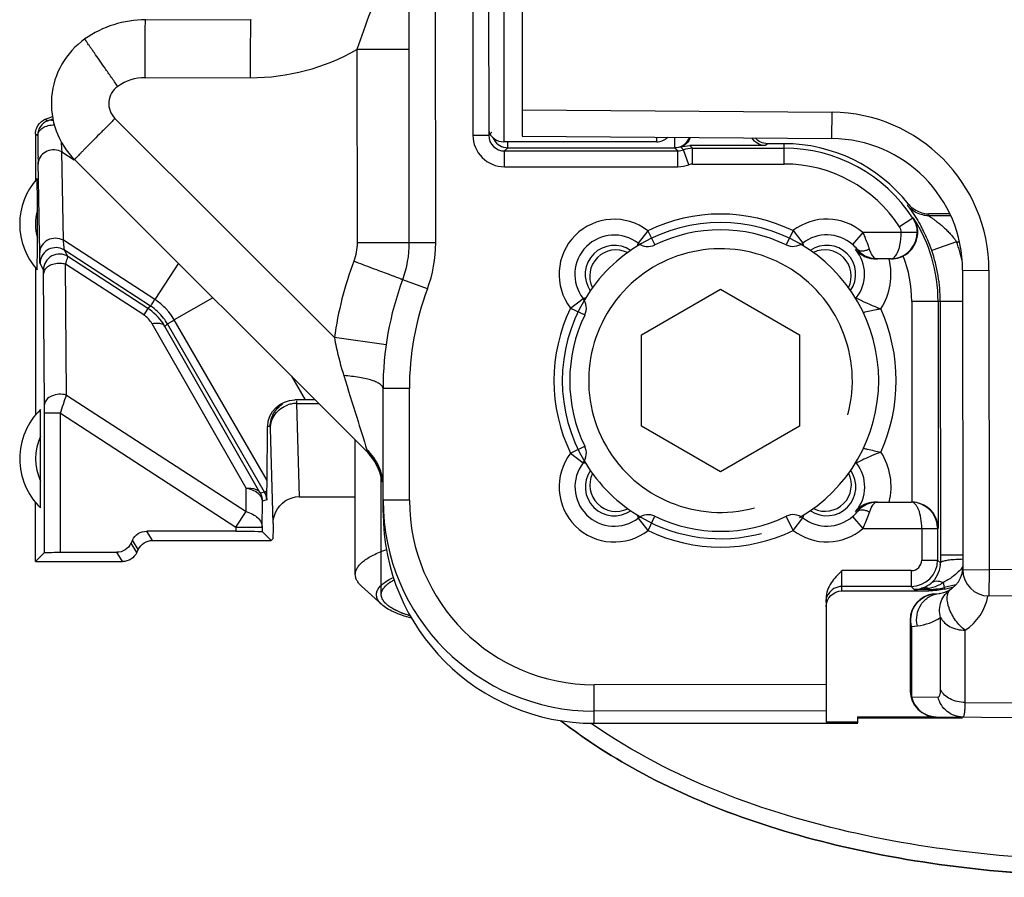
# Model space of a CAD drawing. Units: millimetres. Extents: x 299 to 994, y 404 to 873.
# Drawn here: x 363 to 382, y 486 to 502 of the extents above; entities that cross this region are included whole.
import ezdxf

# ---------------------------------------------------------------- set-up
doc = ezdxf.new("R2010")
doc.units = ezdxf.units.MM
doc.header["$LTSCALE"] = 23.1
doc.layers.add('COMPONENTI_DI_ASSIEME', color=7, linetype='CONTINUOUS')

msp = doc.modelspace()

# ---------------------------------------------------------------- linework, layer by layer
at = {"layer": 'COMPONENTI_DI_ASSIEME', "color": 9, "linetype": 'Continuous'}
for p, q in [((371.632, 507.364), (371.636, 500.204)), ((372.218, 507.078), (372.222, 500.078)), ((370.931, 498.163), (370.926, 506.511)), ((370.343, 501.828), (369.438, 501.828)), ((369.438, 501.828), (369.44, 498.162)), ((370.429, 501.828), (370.343, 501.828)), ((365.42, 501.294), (367.42, 501.296)), ((372.572, 500.688), (378.448, 500.64)), ((378.444, 500.14), (378.448, 500.64)), ((363.529, 500.507), (363.572, 500.478)), ((369.009, 496.365), (364.849, 500.52)), ((363.342, 500.229), (363.385, 500.2)), ((371.936, 500.205), (371.997, 500.265)), ((371.636, 500.204), (371.936, 500.205)), ((375.122, 500.08), (375.122, 500.167)), ((377.222, 500.043), (377.186, 500.007)), ((377.539, 499.658), (377.538, 500.043)), ((363.843, 499.89), (364.078, 499.737)), ((363.872, 498.213), (363.843, 499.89)), ((372.236, 499.905), (372.297, 499.966)), ((372.237, 499.605), (372.236, 499.905)), ((375.462, 499.967), (375.523, 499.906)), ((375.523, 499.606), (375.523, 499.906)), ((375.578, 499.975), (375.628, 499.925)), ((375.732, 499.644), (375.628, 499.925)), ((375.752, 500.006), (375.802, 499.957)), ((375.802, 499.657), (375.802, 499.957)), ((363.421, 497.98), (363.391, 499.696)), ((375.802, 499.657), (377.539, 499.658)), ((372.237, 499.605), (375.523, 499.606)), ((379.891, 498.902), (379.876, 498.874)), ((379.979, 498.632), (379.727, 498.469)), ((379.993, 498.631), (379.979, 498.632)), ((374.955, 498.393), (374.771, 498.156)), ((374.955, 498.393), (375.085, 498.123)), ((377.707, 498.395), (377.576, 498.125)), ((377.707, 498.395), (377.89, 498.157)), ((379.029, 498.36), (378.833, 498.132)), ((380.059, 498.36), (379.029, 498.36)), ((380.059, 498.36), (380.059, 498.338)), ((365.605, 497.088), (363.872, 498.213)), ((370.931, 498.163), (369.44, 498.162)), ((380.81, 498.182), (380.337, 498.018)), ((380.81, 498.182), (380.863, 498.182)), ((365.523, 496.964), (363.892, 498.023)), ((363.958, 497.902), (363.892, 498.023)), ((374.758, 498.103), (374.771, 498.156)), ((374.758, 498.103), (374.76, 498.109)), ((374.766, 498.132), (374.771, 498.156)), ((377.89, 498.157), (377.904, 498.104)), ((377.9, 498.118), (377.904, 498.104)), ((378.922, 498.042), (378.892, 498.034)), ((363.494, 497.65), (363.428, 497.772)), ((365.395, 496.794), (363.911, 497.758)), ((363.929, 495.276), (363.911, 497.758)), ((366.051, 497.775), (365.605, 497.088)), ((380.923, 497.641), (381.423, 497.642)), ((381.423, 497.642), (381.426, 491.964)), ((363.514, 495.098), (363.495, 497.58)), ((370.773, 497.288), (370.305, 497.463)), ((365.588, 497.063), (365.605, 497.088)), ((366.704, 497.122), (365.973, 496.7)), ((373.488, 496.925), (373.725, 497.108)), ((373.725, 497.108), (373.777, 497.122)), ((378.886, 497.124), (378.908, 497.119)), ((380.924, 497.053), (379.958, 497.052)), ((379.958, 497.052), (379.96, 493.244)), ((365.474, 496.917), (365.395, 496.794)), ((365.523, 496.964), (365.474, 496.917)), ((373.488, 496.925), (373.758, 496.794)), ((365.845, 496.625), (365.947, 496.685)), ((365.947, 496.685), (365.973, 496.7)), ((367.733, 493.652), (365.973, 496.7)), ((367.339, 493.507), (365.555, 496.625)), ((365.845, 496.625), (365.795, 496.578)), ((367.686, 493.435), (365.845, 496.625)), ((369.99, 496.225), (369.009, 496.365)), ((368.194, 495.634), (368.455, 495.182)), ((370.432, 495.397), (369.932, 495.397)), ((370.433, 493.279), (370.432, 495.397)), ((363.929, 495.276), (367.335, 493.064)), ((368.296, 495.117), (368.712, 495.117)), ((368.347, 493.348), (368.296, 495.117)), ((363.814, 494.929), (363.514, 494.929)), ((363.814, 494.929), (367.143, 492.767)), ((363.814, 492.293), (363.814, 494.929)), ((367.794, 494.682), (367.744, 494.682)), ((367.847, 492.84), (367.796, 494.638)), ((373.489, 494.173), (373.759, 494.303)), ((373.489, 494.173), (373.727, 493.99)), ((373.779, 493.976), (373.727, 493.99)), ((373.779, 493.976), (373.761, 493.981)), ((378.91, 493.985), (378.888, 493.979)), ((367.335, 493.064), (367.339, 493.507)), ((367.686, 493.435), (367.606, 493.414)), ((367.686, 493.435), (367.718, 493.453)), ((367.718, 493.453), (367.73, 493.46)), ((367.643, 492.767), (367.646, 493.264)), ((367.727, 493.285), (367.646, 493.264)), ((370.433, 493.279), (369.933, 493.279)), ((367.143, 492.767), (367.335, 493.064)), ((374.764, 492.984), (374.76, 492.996)), ((374.774, 492.943), (374.761, 492.996)), ((374.774, 492.943), (374.769, 492.964)), ((374.958, 492.706), (374.774, 492.943)), ((374.958, 492.706), (375.088, 492.976)), ((377.71, 492.707), (377.579, 492.977)), ((377.71, 492.707), (377.893, 492.945)), ((377.907, 492.998), (377.893, 492.945)), ((377.907, 492.998), (377.902, 492.979)), ((378.836, 492.971), (379.032, 492.744)), ((378.894, 493.069), (378.921, 493.063)), ((378.921, 493.063), (378.924, 493.062)), ((367.143, 492.767), (367.643, 492.767)), ((367.143, 492.767), (367.143, 492.693)), ((379.032, 492.744), (380.449, 492.745)), ((380.149, 492.744), (380.149, 492.146)), ((380.449, 492.764), (380.449, 492.745)), ((365.562, 492.518), (365.451, 492.693)), ((365.263, 492.289), (365.153, 492.464)), ((365.291, 492.347), (365.181, 492.522)), ((364.992, 492.118), (364.882, 492.293)), ((380.926, 492.237), (380.502, 492.236)), ((380.502, 492.236), (380.502, 492.226)), ((380.149, 492.146), (380.449, 492.146)), ((380.502, 492.093), (380.449, 492.146)), ((379.949, 491.946), (378.634, 491.945)), ((378.634, 491.559), (378.634, 491.945)), ((379.949, 491.946), (379.95, 491.646)), ((380.926, 491.963), (381.426, 491.964)), ((381.426, 491.964), (381.422, 491.464)), ((382.626, 491.954), (381.426, 491.964)), ((379.95, 491.646), (380.006, 491.589)), ((380.554, 491.717), (380.576, 491.623)), ((380.28, 491.609), (380.28, 491.589)), ((380.28, 491.589), (380.284, 491.56)), ((380.576, 491.623), (380.579, 491.594)), ((379.955, 490.885), (380.066, 490.898)), ((379.955, 490.885), (379.956, 489.552)), ((380.505, 489.687), (380.505, 491.057)), ((380.973, 489.445), (380.972, 490.815)), ((378.335, 489.783), (373.935, 489.781)), ((373.936, 489.049), (373.935, 489.781)), ((379.956, 489.552), (380.457, 489.548)), ((380.973, 489.445), (382.628, 489.432)), ((373.916, 489.021), (373.907, 489.027)), ((373.918, 489.023), (373.909, 489.03))]:
    msp.add_line(p, q, dxfattribs=at)
at = {"layer": 'COMPONENTI_DI_ASSIEME', "color": 7, "linetype": 'Continuous'}
for p, q in [((371.932, 507.365), (371.936, 500.205)), ((372.568, 507.461), (372.572, 500.188)), ((370.431, 498.163), (370.426, 506.743)), ((365.429, 502.394), (367.429, 502.396)), ((363.529, 500.507), (363.663, 500.561)), ((363.572, 500.478), (363.669, 500.518)), ((363.342, 500.229), (363.342, 499.349)), ((375.122, 500.08), (372.222, 500.078)), ((372.572, 500.188), (378.444, 500.14)), ((377.538, 500.043), (377.222, 500.043)), ((372.236, 499.905), (375.523, 499.906)), ((372.297, 499.966), (375.462, 499.967)), ((377.186, 500.007), (375.752, 500.006)), ((375.802, 499.957), (377.538, 499.958)), ((369.611, 494.219), (364.082, 499.742)), ((363.377, 498.256), (363.377, 498.78)), ((380.27, 498.682), (380.694, 498.682)), ((380.68, 498.711), (380.285, 498.711)), ((363.377, 498.102), (363.377, 498.256)), ((365.474, 496.917), (363.958, 497.902)), ((379.561, 497.86), (379.277, 497.86)), ((363.342, 497.688), (363.342, 494.899)), ((380.923, 497.641), (380.926, 491.963)), ((374.832, 496.416), (376.332, 497.282)), ((376.332, 497.282), (377.832, 496.416)), ((380.458, 497.053), (380.46, 492.745)), ((380.5, 497.053), (380.502, 492.236)), ((367.597, 493.428), (365.795, 496.578)), ((374.832, 494.684), (374.832, 496.416)), ((377.832, 496.416), (377.832, 494.684)), ((369.934, 493.047), (369.932, 495.397)), ((368.646, 495.182), (368.259, 495.182)), ((363.514, 492.29), (363.514, 494.929)), ((367.733, 493.652), (367.744, 494.682)), ((376.332, 493.818), (374.832, 494.684)), ((377.832, 494.684), (376.332, 493.818)), ((363.438, 494.496), (363.438, 494.55)), ((363.438, 493.641), (363.438, 494.496)), ((369.407, 491.872), (369.407, 494.422)), ((367.733, 493.612), (367.733, 493.652)), ((367.727, 493.314), (367.727, 493.285)), ((368.347, 493.348), (369.407, 493.348)), ((363.342, 492.118), (363.342, 493.238)), ((379.279, 493.244), (379.949, 493.244)), ((367.643, 492.767), (367.643, 492.688)), ((380.449, 492.745), (380.449, 492.146)), ((367.143, 492.693), (365.451, 492.693)), ((367.643, 492.688), (367.813, 492.518)), ((365.181, 492.522), (365.153, 492.464)), ((365.562, 492.518), (367.813, 492.518)), ((367.844, 492.549), (367.813, 492.518)), ((363.342, 492.118), (363.514, 492.29)), ((363.814, 492.293), (364.882, 492.293)), ((365.263, 492.289), (365.291, 492.347)), ((380.502, 492.226), (380.502, 492.141)), ((363.342, 492.118), (364.992, 492.118)), ((380.502, 492.141), (380.502, 492.109)), ((380.502, 492.109), (380.502, 492.093)), ((369.908, 491.302), (369.527, 491.649)), ((379.95, 491.646), (378.634, 491.645)), ((380.797, 491.675), (380.576, 491.623)), ((380.579, 491.594), (380.757, 491.636)), ((378.634, 491.559), (380.284, 491.56)), ((380.28, 491.589), (380.006, 491.589)), ((380.371, 491.502), (380.482, 491.514)), ((380.493, 491.516), (380.482, 491.514)), ((382.627, 491.454), (381.422, 491.464)), ((378.334, 491.425), (378.336, 489.071)), ((379.927, 491.005), (379.928, 489.671)), ((378.336, 489.283), (373.936, 489.281)), ((373.936, 489.049), (378.936, 489.052)), ((378.928, 489.071), (378.336, 489.071)), ((378.928, 489.171), (380.424, 489.172)), ((378.928, 489.171), (378.928, 489.071)), ((378.936, 489.052), (378.928, 489.071)), ((378.936, 489.152), (380.924, 489.153)), ((380.424, 489.172), (382.628, 489.154))]:
    msp.add_line(p, q, dxfattribs=at)
at = {"layer": 'COMPONENTI_DI_ASSIEME', "color": 2, "linetype": 'Continuous'}
msp.add_line((369.897, 491.489), (369.897, 493.72), dxfattribs=at)
at = {"layer": 'COMPONENTI_DI_ASSIEME', "color": 9, "linetype": 'Continuous'}
msp.add_lwpolyline([(373.745, 497.113), (373.766, 497.119), (373.777, 497.122)], dxfattribs=at)
at = {"layer": 'COMPONENTI_DI_ASSIEME', "color": 7, "linetype": 'Continuous'}
for centre, radius, start, end in [((365.43, 500.394), 2, 90.0308, 125.1515), ((365.142, 500.803), 1.5, 125.1515, 225.0308), ((363.685, 500.2), 0.3, 112.0714, 180.0018), ((363.642, 500.231), 0.298, 112.0998, 119.6965), ((372.222, 500.378), 0.3, 197.6217, 270.0308), ((457.693, 500.92), 94.31, 180.43736, 180.57496), ((372.297, 500.266), 0.3, 202.5445, 262.5968), ((375.122, 500.38), 0.3, 270.0308, 314.3962), ((375.462, 500.267), 0.3, 277.4626, 339.3948), ((377.54, 497.051), 2.992, 38.2038, 90.0308), ((378.423, 497.64), 2.5, 0.0308, 89.5308), ((418.86, 500.521), 55.475, 180.566, 180.7513), ((372.297, 500.264), 0.298, 262.5229, 270.0062), ((375.462, 500.266), 0.298, 270.0554, 277.539), ((377.54, 497.051), 2.907, 32.9529, 90.0308), ((396.463, 500.225), 33.077, 180.7468, 180.9163), ((364.342, 498.518), 1.3, 138.107, 221.893), ((380.286, 499.212), 0.502, 218.2412, 229.7569), ((380.285, 499.213), 0.502, 258.4445, 269.993), ((377.54, 497.051), 2.918, 0.0308, 32.7817), ((379.572, 498.362), 0.5, 20.9616, 32.5806), ((379.571, 498.362), 0.501, 333.498, 20.9174), ((376.332, 495.55), 2.859, 64.2079, 115.8536), ((368.431, 498.162), 2, 339.5368, 0.0308), ((374.316, 497.564), 0.746, 52.3822, 217.6793), ((378.346, 497.567), 0.746, 49.2851, 127.6793), ((379.56, 498.359), 0.499, 270.061, 350.4185), ((379.557, 498.36), 0.502, 350.3838, 357.4472), ((376.332, 495.55), 3, 120.0032, 149.1287), ((374.316, 497.564), 0.55, 55.5496, 214.4064), ((374.351, 497.529), 0.5, 64.1618, 205.983), ((376.332, 495.55), 3, 300.0032, 59.9968), ((378.346, 497.567), 0.55, 325.6646, 124.5112), ((378.311, 497.531), 0.5, 334.0763, 115.9084), ((378.346, 497.567), 0.718, 321.4121, 40.6189), ((379.278, 498.374), 0.514, 221.2988, 249.0583), ((379.57, 498.362), 0.502, 297.0667, 333.5454), ((377.54, 497.051), 2.96, 0.0308, 19.0812), ((379.275, 498.367), 0.507, 249.0438, 253.2038), ((379.277, 498.372), 0.512, 253.218, 265.741), ((379.306, 498.358), 0.498, 255.2834, 270.0025), ((379.276, 498.366), 0.506, 265.7502, 270.0276), ((379.571, 498.361), 0.501, 270.0453, 279.1416), ((379.571, 498.36), 0.5, 279.148, 288.0877), ((379.57, 498.361), 0.501, 288.0949, 297.0561), ((375.832, 495.4), 5.9, 159.5368, 180.0308), ((364.932, 496.083), 0.995, 55.0473, 56.9988), ((364.932, 496.082), 0.996, 29.8835, 55.0454), ((376.332, 495.55), 2.859, 154.2079, 205.8536), ((364.342, 494.068), 1.3, 134.2189, 225.7811), ((368.833, 493.441), 1.1, 9.7614, 45.0307), ((374.318, 493.534), 0.746, 142.3822, 307.6793), ((376.332, 495.55), 3, 210.9337, 239.9968), ((378.349, 493.536), 0.718, 319.4427, 38.6495), ((374.318, 493.534), 0.55, 145.6646, 304.5112), ((374.353, 493.569), 0.5, 154.0763, 295.9084), ((378.349, 493.536), 0.55, 235.5496, 34.4064), ((378.313, 493.571), 0.5, 244.1618, 25.983), ((349.807, 493.802), 17.927, 358.9055, 359.3933), ((320.62, 494.386), 47.12, 358.6959, 358.8732), ((373.933, 493.281), 4, 180.0299, 270.0297), ((379.28, 492.731), 0.513, 106.8725, 138.7898), ((379.28, 492.732), 0.512, 94.3234, 106.8407), ((379.309, 492.746), 0.498, 90.0687, 106.1147), ((379.279, 492.738), 0.506, 90.034, 94.3113), ((379.949, 492.745), 0.5, 2.2641, 89.9899), ((379.96, 492.783), 0.461, 88.7018, 90.0284), ((379.96, 492.772), 0.473, 86.9294, 88.7003), ((379.959, 492.756), 0.488, 83.8946, 86.9237), ((379.957, 492.736), 0.508, 72.2639, 83.8898), ((379.958, 492.742), 0.502, 0.2614, 72.1915), ((373.934, 493.049), 4, 180.0302, 270.0289), ((376.332, 495.55), 2.859, 244.2079, 295.8536), ((378.349, 493.536), 0.746, 232.3822, 310.7764), ((380.426, 492.011), 0.5, 276.371, 356.5988), ((381.426, 491.964), 0.5, 180.0308, 269.5308), ((378.634, 491.345), 0.3, 90.0326, 150.0298), ((380, 492.092), 0.503, 287.3828, 291.4598), ((380.001, 492.09), 0.501, 291.462, 310.2875), ((380.427, 491.005), 0.5, 96.371, 180.0308), ((380.002, 492.084), 0.495, 270.4468, 286.4904), ((380, 492.092), 0.503, 286.4837, 287.382), ((380.428, 489.672), 0.5, 180.0308, 269.5308)]:
    msp.add_arc(centre, radius, start, end, dxfattribs=at)
at = {"layer": 'COMPONENTI_DI_ASSIEME', "color": 9, "linetype": 'Continuous'}
for centre, radius, start, end in [((367.417, 505.395), 4.1, 270.0303, 299.5222), ((365.42, 500.395), 0.9, 90.0284, 125.1539), ((365.132, 500.803), 0.4, 125.1516, 225.0306), ((378.423, 497.64), 3, 0.0308, 89.5308), ((392.462, 502.293), 28.721, 184.4162, 184.7988), ((372.236, 500.205), 0.6, 180.0329, 270.0286), ((372.236, 500.205), 0.3, 180.0321, 270.0294), ((356.739, 500.206), 15.56, 359.1133, 359.5241), ((375.523, 500.209), 0.302, 270.1099, 290.3145), ((375.803, 499.453), 0.504, 90.1109, 110.3156), ((363.63, 499.656), 0.239, 170.4584, 179.6982), ((375.802, 499.455), 0.202, 90.1107, 110.315), ((377.54, 497.051), 2.607, 32.9433, 90.0308), ((375.522, 500.211), 0.605, 270.1107, 290.3149), ((364.342, 498.518), 1, 164.8166, 195.1834), ((380.272, 499.183), 0.502, 218.0082, 229.5306), ((374.316, 497.564), 1.046, 52.3822, 217.6793), ((376.332, 495.55), 3.159, 64.2079, 115.8536), ((378.346, 497.567), 1.046, 49.2851, 127.6793), ((380.27, 499.184), 0.502, 258.4711, 269.9925), ((365.995, 505.644), 15.883, 334.0004, 334.1174), ((377.496, 497.034), 3.007, 27.1193, 28.5217), ((377.506, 497.039), 2.995, 19.078, 27.1229), ((368.431, 498.162), 2.5, 339.5368, 0.0308), ((379.734, 497.44), 1.307, 34.5914, 37.3004), ((377.54, 497.051), 3.46, 12.4746, 19.0811), ((363.73, 497.774), 0.297, 57.0724, 67.4238), ((374.955, 498.393), 0.3, 232.377, 295.8587), ((377.707, 498.395), 0.3, 244.2028, 307.6845), ((378.37, 497.592), 0.712, 39.1269, 49.3423), ((379.306, 498.357), 0.497, 219.39, 255.2283), ((363.794, 497.65), 0.3, 57.0122, 179.9878), ((375.861, 495.395), 6.92, 159.555, 171.94), ((379.306, 497.939), 0.0793, 262.7539, 270.0124), ((378.346, 497.567), 1.218, 327.3883, 13.9325), ((377.54, 497.051), 2.418, 0.0308, 20.9341), ((375.832, 495.4), 5.4, 159.5368, 180.0308), ((364.979, 496.125), 1.149, 45.9126, 56.9677), ((373.488, 496.925), 0.3, 334.2028, 37.6845), ((379.139, 496.934), 0.295, 141.4205, 144.8378), ((364.974, 496.12), 1.007, 37.5814, 56.9326), ((364.982, 496.128), 1.144, 40.3188, 45.9129), ((364.975, 496.122), 1.154, 31.9075, 40.3048), ((376.332, 495.55), 3.159, 154.2079, 205.8536), ((376.332, 495.55), 3.331, 335.9607, 24.093), ((365.124, 496.378), 0.496, 29.7657, 56.9921), ((364.978, 496.125), 1.001, 29.9998, 37.5068), ((365.002, 496.139), 1.122, 30.0104, 31.9126), ((259.947, 529.565), 109.489, 341.55838, 341.74961), ((336.921, 494.933), 26.593, 359.9913, 0.3554), ((368.3, 494.585), 0.532, 99.8234, 109.1869), ((368.299, 494.595), 0.522, 93.6886, 99.8314), ((368.297, 494.611), 0.506, 90.1484, 93.6781), ((364.342, 494.068), 1, 154.6895, 205.3105), ((373.489, 494.173), 0.3, 322.3771, 25.8588), ((368.598, 493.341), 1.364, 37.5478, 41.0533), ((374.318, 493.534), 1.046, 142.3822, 307.6793), ((378.349, 493.536), 1.218, 346.129, 32.6343), ((379.14, 494.169), 0.295, 215.2099, 218.6409), ((367.222, 492.873), 0.644, 76.9837, 79.5686), ((373.933, 493.281), 3.5, 180.0296, 270.0295), ((379.309, 492.746), 0.498, 106.1769, 140.67), ((374.958, 492.706), 0.3, 64.2028, 127.6845), ((377.71, 492.707), 0.3, 52.3771, 115.8588), ((378.372, 493.51), 0.712, 310.7188, 320.9349), ((376.332, 495.55), 3.159, 244.2079, 295.8536), ((378.349, 493.536), 1.046, 232.3822, 310.7764), ((379.949, 492.146), 0.2, 270.0365, 0.025), ((379.949, 492.146), 0.5, 270.0338, 0.0278), ((379.999, 492.092), 0.504, 310.3496, 355.5872), ((379.997, 492.092), 0.505, 355.5525, 0.079), ((381.002, 488.718), 3.443, 91.2583, 92.3539), ((380.118, 492.419), 0.826, 282.1129, 288.7416), ((380.119, 492.417), 0.823, 288.7448, 296.0888), ((380.12, 492.414), 0.821, 296.0944, 300.3843), ((380.121, 492.412), 0.818, 300.3856, 301.9138), ((380.002, 493.572), 1.983, 270.1303, 271.8709), ((380.002, 493.558), 1.968, 271.8699, 273.6382), ((380.004, 493.523), 1.934, 273.6373, 275.4525), ((380.208, 491.378), 0.241, 102.16, 105.7486), ((380.011, 493.461), 1.871, 275.4445, 278.2914), ((380.117, 492.422), 0.829, 281.3386, 282.1163), ((380.28, 492.889), 1.3, 270.0311, 271.4987), ((380.28, 492.89), 1.301, 271.4989, 275.8788), ((380.28, 492.891), 1.301, 275.8837, 283.1611), ((380.422, 491.65), 1, 303.3784, 349.2669), ((379.955, 491.892), 1, 276.3708, 303.3769), ((379.715, 497.387), 10.18, 234.9946, 235.2115)]:
    msp.add_arc(centre, radius, start, end, dxfattribs=at)
at = {"layer": 'COMPONENTI_DI_ASSIEME', "color": 2, "linetype": 'Continuous'}
for radius, start, end in [(3, 59.9968, 120.0032), (2.5, 345, 285), (3, 149.1287, 210.9337), (3, 239.9968, 285)]:
    msp.add_arc((376.332, 495.55), radius, start, end, dxfattribs=at)
at = {"layer": 'COMPONENTI_DI_ASSIEME', "color": 7, "linetype": 'Continuous', "extrusion": (0, 0, -1)}
for centre, major_axis, ratio, start_param, end_param in [((375.473, 500.256), (0.212, -0.212), 0.999988, -0.46497, 0.429972), ((377.186, 500.307), (0.212, 0.212), 0.999988, -3.926985, -2.898151), ((377.222, 500.343), (-0.212, -0.212), 0.999988, -0.785392, 0.09275), ((375.752, 499.506), (-0.354, 0.353), 0.999988, 0.429972, 0.785392), ((368.254, 494.682), (-0.493, -0.13), 0.978648, 0.264048, 1.834844), ((368.348, 492.825), (-0.015, 0.523), 0.956271, -1.101017, 0.027289), ((367.843, 493.049), (0, 0.5), 0.008727, -4.282018, -3.150319), ((365.451, 492.393), (-0.16, 0.254), 0.999947, -0.563019, 0.563019), ((367.143, 492.688), (-0.5, 0), 0.008727, 1.570796, 3.132866), ((364.882, 492.593), (-0.16, 0.254), 0.999947, 2.578573, 3.704612), ((365.562, 492.218), (-0.16, 0.254), 0.999947, 5.720166, 6.846204), ((363.814, 492.29), (-0.3, 0), 0.008727, 0.008727, 1.570796), ((364.992, 492.418), (-0.16, 0.254), 0.999947, -3.704612, -2.578573), ((378.635, 491.259), (0, 0.3), 0.999994, 4.712389, 6.283185), ((380.283, 492.86), (0.149, -1.291), 0.999994, 6.16857, 6.397801)]:
    msp.add_ellipse(centre, major_axis=major_axis, ratio=ratio, start_param=start_param, end_param=end_param, dxfattribs=at)
at = {"layer": 'COMPONENTI_DI_ASSIEME', "color": 9, "linetype": 'Continuous'}
for points, knots in [([(370.361, 504.614), (370.322, 504.377), (370.208, 503.907), (369.963, 503.222), (369.685, 502.537), (369.514, 502.068), (369.438, 501.828)], [0, 0, 0, 0, 0.245244, 0.491746, 0.742294, 1, 1, 1, 1]), ([(365.42, 501.294), (365.419, 501.366), (365.42, 501.506), (365.42, 501.71), (365.421, 501.898), (365.422, 502.041), (365.423, 502.142), (365.423, 502.206), (365.424, 502.261), (365.425, 502.307), (365.426, 502.344), (365.426, 502.368), (365.427, 502.381), (365.427, 502.389), (365.428, 502.392), (365.428, 502.394), (365.429, 502.394)], [0, 0, 0, 0, 0.194892, 0.382662, 0.555488, 0.706957, 0.772874, 0.831336, 0.881768, 0.923734, 0.956808, 0.980641, 0.989039, 0.995068, 0.998715, 1, 1, 1, 1]), ([(367.42, 501.296), (367.419, 501.367), (367.42, 501.507), (367.42, 501.711), (367.421, 501.899), (367.422, 502.042), (367.423, 502.143), (367.423, 502.207), (367.424, 502.262), (367.425, 502.309), (367.426, 502.345), (367.426, 502.369), (367.427, 502.383), (367.427, 502.39), (367.428, 502.393), (367.428, 502.396), (367.429, 502.396)], [0, 0, 0, 0, 0.194892, 0.382662, 0.555488, 0.706957, 0.772874, 0.831336, 0.881768, 0.923734, 0.956808, 0.980641, 0.989039, 0.995068, 0.998715, 1, 1, 1, 1]), ([(364.902, 501.13), (364.861, 501.189), (364.78, 501.303), (364.664, 501.469), (364.557, 501.622), (364.476, 501.739), (364.418, 501.822), (364.382, 501.874), (364.351, 501.919), (364.325, 501.957), (364.307, 501.984), (364.296, 502.001), (364.289, 502.011), (364.285, 502.019), (364.281, 502.024), (364.28, 502.027), (364.278, 502.029), (364.278, 502.03)], [0, 0, 0, 0, 0.19517, 0.383062, 0.555896, 0.707299, 0.773168, 0.831578, 0.881958, 0.923876, 0.956907, 0.969973, 0.980706, 0.98909, 0.995106, 0.998741, 1, 1, 1, 1]), ([(363.385, 500.2), (363.385, 500.227), (363.406, 500.287), (363.48, 500.352), (363.582, 500.392), (363.659, 500.4), (363.699, 500.399)], [0, 0, 0, 0, 0.20139, 0.435319, 0.706463, 1, 1, 1, 1]), ([(363.678, 500.477), (363.669, 500.481), (363.635, 500.49), (363.597, 500.488), (363.572, 500.478)], [0, 0, 0, 0, 0.268287, 1, 1, 1, 1]), ([(364.849, 500.52), (364.799, 500.47), (364.701, 500.371), (364.558, 500.227), (364.426, 500.095), (364.326, 499.994), (364.256, 499.922), (364.211, 499.877), (364.173, 499.838), (364.141, 499.805), (364.118, 499.782), (364.104, 499.767), (364.096, 499.758), (364.09, 499.752), (364.085, 499.747), (364.084, 499.744), (364.081, 499.742), (364.082, 499.742)], [0, 0, 0, 0, 0.195237, 0.383159, 0.555998, 0.707388, 0.773247, 0.831645, 0.882014, 0.923921, 0.956942, 0.970003, 0.980733, 0.989112, 0.995124, 0.998753, 1, 1, 1, 1]), ([(375.46, 500.164), (375.46, 500.144), (375.461, 500.078), (375.462, 500.013), (375.462, 499.967)], [0, 0, 0, 0, 0.310233, 1, 1, 1, 1]), ([(363.843, 499.89), (363.8, 499.912), (363.703, 499.937), (363.559, 499.91), (363.442, 499.826), (363.402, 499.739), (363.395, 499.696)], [0, 0, 0, 0, 0.256501, 0.514474, 0.76305, 1, 1, 1, 1]), ([(379.876, 498.874), (379.876, 498.874), (379.877, 498.873), (379.878, 498.871), (379.881, 498.867), (379.886, 498.86), (379.895, 498.848), (379.903, 498.838), (379.907, 498.832)], [0, 0, 0, 0, 0.017104, 0.06571, 0.145555, 0.256282, 0.568916, 1, 1, 1, 1]), ([(379.907, 498.832), (379.921, 498.813), (380.005, 498.697), (380.081, 498.575), (380.138, 498.47)], [0, 0, 0, 0, 0.16729, 1, 1, 1, 1]), ([(380.27, 498.682), (380.27, 498.681), (380.272, 498.681), (380.274, 498.679), (380.278, 498.676), (380.286, 498.671), (380.298, 498.663), (380.317, 498.65), (380.338, 498.635), (380.372, 498.612), (380.418, 498.578), (380.476, 498.533), (380.536, 498.483), (380.597, 498.428), (380.637, 498.388), (380.657, 498.367)], [0, 0, 0, 0, 0.001952, 0.007703, 0.017024, 0.029686, 0.064098, 0.109022, 0.162474, 0.222476, 0.356714, 0.505083, 0.663169, 0.82868, 1, 1, 1, 1]), ([(379.029, 498.36), (379.042, 498.332), (379.088, 498.228), (379.127, 498.121), (379.153, 498.042)], [0, 0, 0, 0, 0.26756, 1, 1, 1, 1]), ([(379.669, 497.941), (379.702, 497.994), (379.746, 498.135), (379.76, 498.279), (379.759, 498.36)], [0, 0, 0, 0, 0.437748, 1, 1, 1, 1]), ([(380.657, 498.367), (380.667, 498.357), (380.708, 498.313), (380.746, 498.268), (380.773, 498.232)], [0, 0, 0, 0, 0.246112, 1, 1, 1, 1]), ([(363.872, 498.213), (363.827, 498.237), (363.722, 498.262), (363.569, 498.226), (363.452, 498.125), (363.421, 498.027), (363.421, 497.98)], [0, 0, 0, 0, 0.258166, 0.516857, 0.764495, 1, 1, 1, 1]), ([(363.886, 498.061), (363.885, 498.07), (363.88, 498.121), (363.876, 498.172), (363.872, 498.213)], [0, 0, 0, 0, 0.181921, 1, 1, 1, 1]), ([(363.844, 498.048), (363.799, 498.067), (363.698, 498.083), (363.555, 498.032), (363.453, 497.919), (363.428, 497.82), (363.428, 497.772)], [0, 0, 0, 0, 0.250442, 0.500201, 0.75019, 1, 1, 1, 1]), ([(363.892, 498.023), (363.89, 498.026), (363.89, 498.04), (363.887, 498.052), (363.886, 498.061)], [0, 0, 0, 0, 0.291587, 1, 1, 1, 1]), ([(379.153, 498.042), (379.13, 498.031), (379.085, 498.013), (379.019, 498.002), (378.962, 498.01), (378.932, 498.03), (378.922, 498.042)], [0, 0, 0, 0, 0.311368, 0.582024, 0.807358, 1, 1, 1, 1]), ([(379.153, 498.042), (379.161, 498.016), (379.179, 497.971), (379.219, 497.903), (379.265, 497.864), (379.296, 497.861)], [0, 0, 0, 0, 0.333452, 0.608343, 1, 1, 1, 1]), ([(363.428, 497.772), (363.427, 497.774), (363.427, 497.782), (363.426, 497.798), (363.425, 497.823), (363.424, 497.843), (363.424, 497.855)], [0, 0, 0, 0, 0.083947, 0.27965, 0.585896, 1, 1, 1, 1]), ([(363.911, 497.758), (363.918, 497.778), (363.929, 497.813), (363.945, 497.857), (363.951, 497.886), (363.958, 497.898), (363.958, 497.902)], [0, 0, 0, 0, 0.417234, 0.731428, 0.928736, 1, 1, 1, 1]), ([(370.305, 497.463), (370.305, 497.463), (370.302, 497.463), (370.3, 497.465), (370.294, 497.467), (370.286, 497.47), (370.276, 497.474), (370.259, 497.481), (370.232, 497.491), (370.193, 497.506), (370.146, 497.524), (370.092, 497.544), (370.007, 497.576), (369.886, 497.621), (369.728, 497.681), (369.556, 497.745), (369.437, 497.79), (369.376, 497.812)], [0, 0, 0, 0, 0.001218, 0.004836, 0.010839, 0.019211, 0.029933, 0.042985, 0.075989, 0.117876, 0.168225, 0.226605, 0.292446, 0.443817, 0.616665, 0.804643, 1, 1, 1, 1]), ([(379.561, 497.86), (379.58, 497.86), (379.627, 497.88), (379.655, 497.918), (379.669, 497.941)], [0, 0, 0, 0, 0.42904, 1, 1, 1, 1]), ([(363.495, 497.58), (363.495, 497.589), (363.495, 497.606), (363.495, 497.628), (363.494, 497.642), (363.495, 497.649), (363.494, 497.65)], [0, 0, 0, 0, 0.402395, 0.717408, 0.922716, 1, 1, 1, 1]), ([(363.816, 497.772), (363.776, 497.773), (363.697, 497.766), (363.594, 497.728), (363.518, 497.665), (363.496, 497.607), (363.495, 497.58)], [0, 0, 0, 0, 0.296692, 0.570126, 0.803138, 1, 1, 1, 1]), ([(365.523, 496.964), (365.53, 496.972), (365.55, 497.006), (365.573, 497.038), (365.588, 497.063)], [0, 0, 0, 0, 0.264225, 1, 1, 1, 1]), ([(378.908, 497.119), (378.92, 497.112), (379.07, 497.032), (379.226, 496.965), (379.373, 496.911)], [0, 0, 0, 0, 0.079834, 1, 1, 1, 1]), ([(379.373, 496.911), (379.343, 496.904), (379.232, 496.881), (379.122, 496.856), (379.041, 496.838)], [0, 0, 0, 0, 0.270985, 1, 1, 1, 1]), ([(365.795, 496.578), (365.787, 496.592), (365.752, 496.624), (365.664, 496.64), (365.594, 496.632), (365.555, 496.625)], [0, 0, 0, 0, 0.183719, 0.531351, 1, 1, 1, 1]), ([(369.009, 496.365), (369.02, 496.304), (369.068, 496.061), (369.132, 495.821), (369.188, 495.644)], [0, 0, 0, 0, 0.251307, 1, 1, 1, 1]), ([(369.188, 495.644), (369.27, 495.38), (369.416, 494.911), (369.563, 494.442), (369.626, 494.236)], [0, 0, 0, 0, 0.561921, 1, 1, 1, 1]), ([(369.932, 495.397), (369.932, 495.43), (369.886, 495.48), (369.809, 495.522), (369.719, 495.557), (369.609, 495.586), (369.431, 495.622), (369.287, 495.637), (369.188, 495.644)], [0, 0, 0, 0, 0.120408, 0.213438, 0.330773, 0.471228, 0.632188, 1, 1, 1, 1]), ([(363.929, 495.276), (363.883, 495.288), (363.786, 495.297), (363.652, 495.267), (363.547, 495.202), (363.514, 495.13), (363.514, 495.098)], [0, 0, 0, 0, 0.287289, 0.567263, 0.806237, 1, 1, 1, 1]), ([(367.794, 494.682), (367.794, 494.766), (367.837, 494.935), (367.957, 495.062), (368.028, 495.106)], [0, 0, 0, 0, 0.499986, 1, 1, 1, 1]), ([(367.796, 494.638), (367.796, 494.735), (367.862, 494.934), (368.032, 495.055), (368.125, 495.087)], [0, 0, 0, 0, 0.493688, 1, 1, 1, 1]), ([(368.296, 495.117), (368.296, 495.122), (368.296, 495.14), (368.295, 495.157), (368.295, 495.169)], [0, 0, 0, 0, 0.320692, 1, 1, 1, 1]), ([(367.796, 494.638), (367.796, 494.645), (367.795, 494.655), (367.795, 494.67), (367.794, 494.676), (367.794, 494.682), (367.794, 494.682)], [0, 0, 0, 0, 0.434654, 0.747059, 0.93553, 1, 1, 1, 1]), ([(379.043, 494.266), (379.067, 494.26), (379.178, 494.235), (379.288, 494.211), (379.375, 494.193)], [0, 0, 0, 0, 0.220947, 1, 1, 1, 1]), ([(369.611, 494.219), (369.61, 494.219), (369.613, 494.221), (369.614, 494.224), (369.62, 494.23), (369.624, 494.234), (369.626, 494.236)], [0, 0, 0, 0, 0.064301, 0.252291, 0.5645, 1, 1, 1, 1]), ([(369.933, 493.545), (369.933, 493.673), (369.878, 493.933), (369.721, 494.148), (369.626, 494.236)], [0, 0, 0, 0, 0.496982, 1, 1, 1, 1]), ([(369.679, 494.172), (369.737, 494.096), (369.837, 493.932), (369.896, 493.749), (369.913, 493.654)], [0, 0, 0, 0, 0.497465, 1, 1, 1, 1]), ([(379.375, 494.193), (379.314, 494.171), (379.156, 494.108), (379.003, 494.035), (378.91, 493.985)], [0, 0, 0, 0, 0.377768, 1, 1, 1, 1]), ([(367.339, 493.507), (367.368, 493.509), (367.457, 493.512), (367.565, 493.482), (367.597, 493.428)], [0, 0, 0, 0, 0.319778, 1, 1, 1, 1]), ([(367.625, 493.333), (367.614, 493.353), (367.551, 493.438), (367.447, 493.482), (367.367, 493.501)], [0, 0, 0, 0, 0.216303, 1, 1, 1, 1]), ([(367.606, 493.414), (367.605, 493.413), (367.603, 493.422), (367.6, 493.424), (367.597, 493.428)], [0, 0, 0, 0, 0.221654, 1, 1, 1, 1]), ([(367.646, 493.264), (367.646, 493.269), (367.643, 493.293), (367.634, 493.315), (367.625, 493.333)], [0, 0, 0, 0, 0.198998, 1, 1, 1, 1]), ([(379.191, 493.147), (379.188, 493.141), (379.174, 493.113), (379.163, 493.084), (379.156, 493.062)], [0, 0, 0, 0, 0.230643, 1, 1, 1, 1]), ([(379.308, 493.244), (379.286, 493.244), (379.235, 493.219), (379.206, 493.174), (379.191, 493.147)], [0, 0, 0, 0, 0.419191, 1, 1, 1, 1]), ([(380.149, 492.744), (380.149, 492.81), (380.139, 492.933), (380.104, 493.074), (380.061, 493.162), (380.027, 493.208), (379.99, 493.237), (379.962, 493.244), (379.949, 493.244)], [0, 0, 0, 0, 0.345574, 0.639305, 0.757018, 0.853949, 0.932677, 1, 1, 1, 1]), ([(367.335, 493.064), (367.378, 493.052), (367.458, 493.022), (367.558, 492.953), (367.625, 492.867), (367.642, 492.799), (367.643, 492.767)], [0, 0, 0, 0, 0.29415, 0.55853, 0.790492, 1, 1, 1, 1]), ([(378.924, 493.062), (378.935, 493.074), (378.965, 493.094), (379.022, 493.101), (379.088, 493.09), (379.133, 493.073), (379.156, 493.062)], [0, 0, 0, 0, 0.192639, 0.417972, 0.688629, 1, 1, 1, 1]), ([(379.156, 493.062), (379.148, 493.038), (379.111, 492.93), (379.069, 492.824), (379.032, 492.744)], [0, 0, 0, 0, 0.224951, 1, 1, 1, 1]), ([(380.861, 492.158), (380.817, 492.156), (380.737, 492.152), (380.632, 492.14), (380.562, 492.126), (380.524, 492.113), (380.511, 492.106), (380.507, 492.102)], [0, 0, 0, 0, 0.361758, 0.662327, 0.87931, 0.951742, 1, 1, 1, 1]), ([(380.554, 491.717), (380.513, 491.733), (380.434, 491.754), (380.352, 491.73), (380.325, 491.708)], [0, 0, 0, 0, 0.559714, 1, 1, 1, 1]), ([(379.945, 491.075), (379.952, 491.129), (379.984, 491.235), (380.079, 491.37), (380.213, 491.466), (380.318, 491.496), (380.371, 491.502)], [0, 0, 0, 0, 0.253027, 0.503935, 0.752658, 1, 1, 1, 1]), ([(380.066, 490.898), (380.049, 490.966), (380.044, 491.111), (380.124, 491.312), (380.279, 491.46), (380.414, 491.507), (380.482, 491.514)], [0, 0, 0, 0, 0.252789, 0.504637, 0.753671, 1, 1, 1, 1]), ([(380.28, 491.609), (380.27, 491.612), (380.23, 491.62), (380.187, 491.62), (380.157, 491.613)], [0, 0, 0, 0, 0.258761, 1, 1, 1, 1]), ([(380.505, 491.057), (380.491, 491.106), (380.479, 491.21), (380.509, 491.362), (380.584, 491.496), (380.66, 491.566), (380.701, 491.594)], [0, 0, 0, 0, 0.252906, 0.503835, 0.752561, 1, 1, 1, 1]), ([(380.972, 490.815), (380.902, 490.866), (380.81, 490.964), (380.716, 491.116), (380.633, 491.297), (380.602, 491.528), (380.701, 491.594)], [0, 0, 0, 0, 0.29319, 0.44856, 0.597976, 1, 1, 1, 1]), ([(379.927, 491.005), (379.927, 490.974), (379.935, 490.933), (379.951, 490.895), (379.955, 490.885)], [0, 0, 0, 0, 0.743984, 1, 1, 1, 1]), ([(380.505, 491.057), (380.541, 490.981), (380.65, 490.887), (380.823, 490.827), (380.922, 490.815), (380.972, 490.815)], [0, 0, 0, 0, 0.458514, 0.723362, 1, 1, 1, 1]), ([(379.928, 489.671), (379.928, 489.641), (379.935, 489.599), (379.951, 489.562), (379.956, 489.552)], [0, 0, 0, 0, 0.743886, 1, 1, 1, 1]), ([(380.457, 489.548), (380.464, 489.548), (380.482, 489.557), (380.496, 489.588), (380.504, 489.632), (380.505, 489.667), (380.505, 489.687)], [0, 0, 0, 0, 0.14145, 0.33612, 0.620778, 1, 1, 1, 1]), ([(380.973, 489.445), (380.923, 489.446), (380.823, 489.457), (380.651, 489.517), (380.542, 489.611), (380.505, 489.687)], [0, 0, 0, 0, 0.276638, 0.541486, 1, 1, 1, 1]), ([(379.956, 489.552), (379.968, 489.499), (380.011, 489.397), (380.12, 489.273), (380.263, 489.192), (380.37, 489.172), (380.424, 489.172)], [0, 0, 0, 0, 0.252894, 0.504061, 0.752938, 1, 1, 1, 1]), ([(380.924, 489.168), (380.871, 489.168), (380.764, 489.188), (380.621, 489.268), (380.512, 489.393), (380.469, 489.495), (380.457, 489.548)], [0, 0, 0, 0, 0.24707, 0.495951, 0.747109, 1, 1, 1, 1]), ([(380.924, 489.168), (380.934, 489.168), (380.946, 489.185), (380.954, 489.21), (380.961, 489.242), (380.966, 489.281), (380.972, 489.35), (380.973, 489.406), (380.973, 489.445)], [0, 0, 0, 0, 0.09375, 0.176296, 0.286569, 0.424919, 0.590841, 1, 1, 1, 1]), ([(384.334, 486.439), (383.426, 486.428), (381.609, 486.493), (378.91, 486.894), (376.291, 487.668), (374.661, 488.504), (373.916, 489.021)], [0, 0, 0, 0, 0.250098, 0.50016, 0.750162, 1, 1, 1, 1])]:
    msp.add_open_spline(points, degree=3, knots=knots, dxfattribs=at)
at = {"layer": 'COMPONENTI_DI_ASSIEME', "color": 7, "linetype": 'Continuous'}
for points in [[(363.365, 500.344), (363.39, 500.404), (363.438, 500.458), (363.494, 500.49)], [(363.342, 500.229), (363.342, 500.268), (363.35, 500.308), (363.365, 500.344)], [(380.184, 498.721), (380.103, 498.738), (380.024, 498.776), (379.961, 498.829)], [(378.334, 491.345), (378.334, 491.397), (378.349, 491.45), (378.375, 491.495)]]:
    msp.add_open_spline(points, degree=3, dxfattribs=at)
for points, knots in [([(363.377, 498.78), (363.377, 498.842), (363.377, 498.935), (363.377, 499.058), (363.377, 499.148), (363.376, 499.22), (363.376, 499.273), (363.376, 499.309), (363.375, 499.338), (363.376, 499.366), (363.374, 499.374), (363.376, 499.388), (363.374, 499.386)], [0, 0, 0, 0, 0.307331, 0.459773, 0.609065, 0.750639, 0.815923, 0.875313, 0.926509, 0.966289, 0.991563, 1, 1, 1, 1]), ([(363.374, 497.65), (363.375, 497.649), (363.374, 497.658), (363.376, 497.663), (363.375, 497.681), (363.376, 497.71), (363.376, 497.756), (363.376, 497.817), (363.377, 497.885), (363.377, 497.98), (363.377, 498.053), (363.377, 498.102)], [0, 0, 0, 0, 0.007029, 0.028634, 0.063363, 0.109431, 0.226837, 0.366041, 0.517561, 0.675692, 1, 1, 1, 1]), ([(363.424, 497.855), (363.424, 497.864), (363.422, 497.905), (363.422, 497.947), (363.421, 497.98)], [0, 0, 0, 0, 0.210231, 1, 1, 1, 1]), ([(363.438, 494.55), (363.438, 494.599), (363.438, 494.673), (363.438, 494.769), (363.438, 494.836), (363.437, 494.897), (363.437, 494.943), (363.436, 494.97), (363.437, 494.987), (363.435, 494.992), (363.436, 495.001), (363.436, 495)], [0, 0, 0, 0, 0.328332, 0.488081, 0.640598, 0.779289, 0.894691, 0.939292, 0.97263, 0.993274, 1, 1, 1, 1]), ([(363.436, 493.137), (363.436, 493.136), (363.435, 493.146), (363.437, 493.152), (363.436, 493.172), (363.437, 493.194), (363.437, 493.222), (363.437, 493.265), (363.438, 493.325), (363.438, 493.4), (363.438, 493.506), (363.438, 493.587), (363.438, 493.641)], [0, 0, 0, 0, 0.007182, 0.02904, 0.064138, 0.110682, 0.16644, 0.229186, 0.369365, 0.521274, 0.679007, 1, 1, 1, 1]), ([(367.847, 492.84), (367.848, 492.857), (367.852, 492.929), (367.873, 492.999), (367.895, 493.049)], [0, 0, 0, 0, 0.239975, 1, 1, 1, 1]), ([(369.407, 491.872), (369.407, 491.894), (369.414, 491.939), (369.445, 492.004), (369.494, 492.067), (369.562, 492.128), (369.647, 492.186), (369.749, 492.243), (369.868, 492.296), (369.953, 492.328), (369.998, 492.344)], [0, 0, 0, 0, 0.081319, 0.168915, 0.267719, 0.380919, 0.51029, 0.65661, 0.819971, 1, 1, 1, 1]), ([(369.527, 491.649), (369.508, 491.665), (369.475, 491.7), (369.436, 491.756), (369.413, 491.813), (369.407, 491.853), (369.407, 491.872)], [0, 0, 0, 0, 0.289874, 0.547439, 0.780448, 1, 1, 1, 1]), ([(369.908, 491.302), (369.886, 491.321), (369.849, 491.361), (369.813, 491.429), (369.803, 491.5), (369.821, 491.571), (369.865, 491.638), (369.932, 491.702), (370.022, 491.763), (370.092, 491.799), (370.129, 491.816)], [0, 0, 0, 0, 0.124192, 0.230243, 0.326602, 0.424747, 0.535527, 0.666219, 0.820575, 1, 1, 1, 1]), ([(378.634, 491.945), (378.562, 491.872), (378.452, 491.762), (378.354, 491.579), (378.334, 491.476), (378.334, 491.425)], [0, 0, 0, 0, 0.499851, 0.74997, 1, 1, 1, 1]), ([(370.474, 491.041), (370.412, 491.058), (370.297, 491.093), (370.14, 491.155), (370.011, 491.222), (369.938, 491.274), (369.908, 491.302)], [0, 0, 0, 0, 0.305277, 0.574707, 0.806285, 1, 1, 1, 1]), ([(384.337, 486.139), (383.379, 486.128), (381.555, 486.202), (379.07, 486.569), (376.827, 487.182), (374.895, 488.016), (373.787, 488.723), (373.303, 489.099)], [0, 0, 0, 0, 0.204151, 0.408303, 0.612454, 0.816606, 1, 1, 1, 1]), ([(373.305, 489.098), (373.788, 488.722), (374.895, 488.015), (376.827, 487.182), (379.07, 486.569), (381.455, 486.216), (383.159, 486.137), (383.992, 486.137)], [0, 0, 0, 0, 0.187893, 0.397244, 0.606594, 0.815944, 1, 1, 1, 1])]:
    msp.add_open_spline(points, degree=3, knots=knots, dxfattribs=at)
at = {"layer": 'COMPONENTI_DI_ASSIEME', "color": 9, "linetype": 'Continuous'}
for points in [[(380.17, 498.692), (380.089, 498.708), (380.009, 498.747), (379.946, 498.801)], [(379.979, 498.632), (380.03, 498.553), (380.059, 498.455), (380.059, 498.36)], [(379.759, 498.36), (379.759, 498.398), (379.748, 498.437), (379.728, 498.468)], [(369.44, 498.162), (369.44, 498.044), (369.418, 497.923), (369.376, 497.812)], [(363.911, 497.758), (363.88, 497.766), (363.848, 497.77), (363.816, 497.772)], [(367.597, 493.428), (367.614, 493.399), (367.623, 493.366), (367.625, 493.333)], [(367.606, 493.414), (367.632, 493.369), (367.646, 493.315), (367.646, 493.264)], [(367.727, 493.285), (367.727, 493.337), (367.712, 493.39), (367.686, 493.435)], [(380.507, 492.102), (380.505, 492.099), (380.502, 492.096), (380.502, 492.093)], [(380.926, 492.023), (380.902, 491.986), (380.873, 491.952), (380.841, 491.92)], [(380.734, 491.829), (380.677, 491.787), (380.616, 491.75), (380.554, 491.717)], [(380.841, 491.92), (380.808, 491.887), (380.772, 491.857), (380.734, 491.829)], [(379.955, 490.885), (379.94, 490.947), (379.936, 491.012), (379.945, 491.075)]]:
    msp.add_open_spline(points, degree=3, dxfattribs=at)
at = {"layer": 'COMPONENTI_DI_ASSIEME', "color": 2, "linetype": 'Continuous'}
for points, knots in [([(369.898, 491.502), (369.899, 491.507), (369.901, 491.519), (369.904, 491.531), (369.905, 491.54), (369.906, 491.544), (369.907, 491.548), (369.91, 491.554), (369.914, 491.561), (369.918, 491.57), (369.922, 491.579), (369.926, 491.586), (369.928, 491.592), (369.932, 491.598), (369.94, 491.608), (369.949, 491.619), (369.956, 491.63), (369.961, 491.635), (369.963, 491.64), (369.968, 491.644), (369.974, 491.649), (369.985, 491.659), (369.997, 491.671), (370.007, 491.68), (370.013, 491.686), (370.021, 491.691), (370.03, 491.698), (370.041, 491.707), (370.052, 491.715), (370.062, 491.722), (370.069, 491.727), (370.075, 491.731), (370.083, 491.735), (370.096, 491.744), (370.117, 491.756), (370.136, 491.767), (370.145, 491.772)], [0, 0, 0, 0, 0.0625, 0.125, 0.140625, 0.15625, 0.171875, 0.1875, 0.21875, 0.25, 0.28125, 0.3125, 0.328125, 0.34375, 0.375, 0.4375, 0.46875, 0.484375, 0.5, 0.515625, 0.53125, 0.5625, 0.625, 0.65625, 0.671875, 0.6875, 0.71875, 0.75, 0.78125, 0.8125, 0.828125, 0.84375, 0.859375, 0.875, 0.9375, 1, 1, 1, 1]), ([(369.898, 491.477), (369.898, 491.478), (369.898, 491.478), (369.897, 491.48), (369.897, 491.483), (369.897, 491.487), (369.897, 491.492), (369.897, 491.495), (369.897, 491.498), (369.898, 491.5), (369.898, 491.502)], [0, 0, 0, 0, 0.125, 0.1875, 0.25, 0.5, 0.75, 0.8125, 0.875, 1, 1, 1, 1]), ([(370.45, 491.085), (370.431, 491.091), (370.401, 491.102), (370.362, 491.115), (370.337, 491.124), (370.317, 491.131), (370.305, 491.135), (370.295, 491.139), (370.286, 491.142), (370.272, 491.149), (370.251, 491.158), (370.226, 491.17), (370.2, 491.181), (370.182, 491.189), (370.169, 491.195), (370.163, 491.198), (370.157, 491.201), (370.15, 491.205), (370.142, 491.21), (370.122, 491.222), (370.098, 491.236), (370.074, 491.25), (370.063, 491.257), (370.056, 491.261), (370.051, 491.264), (370.047, 491.267), (370.042, 491.272), (370.033, 491.279), (370.015, 491.295), (369.997, 491.31), (369.982, 491.323), (369.975, 491.328), (369.971, 491.332), (369.968, 491.334), (369.967, 491.337), (369.965, 491.339), (369.96, 491.346), (369.953, 491.356), (369.944, 491.369), (369.934, 491.382), (369.927, 491.392), (369.922, 491.399), (369.921, 491.401), (369.919, 491.404), (369.918, 491.406), (369.917, 491.41), (369.915, 491.416), (369.913, 491.425), (369.909, 491.436), (369.904, 491.454), (369.9, 491.468), (369.898, 491.477)], [0, 0, 0, 0, 0.0625, 0.09375, 0.125, 0.140625, 0.15625, 0.164062, 0.171875, 0.1875, 0.21875, 0.25, 0.28125, 0.3125, 0.320312, 0.328125, 0.335938, 0.34375, 0.359375, 0.375, 0.4375, 0.46875, 0.484375, 0.492188, 0.5, 0.507812, 0.515625, 0.53125, 0.5625, 0.625, 0.640625, 0.65625, 0.664062, 0.667969, 0.671875, 0.679688, 0.6875, 0.71875, 0.75, 0.78125, 0.8125, 0.820312, 0.828125, 0.832031, 0.835938, 0.84375, 0.859375, 0.875, 0.90625, 0.9375, 1, 1, 1, 1])]:
    msp.add_open_spline(points, degree=3, knots=knots, dxfattribs=at)

doc.saveas('drawing.dxf')
